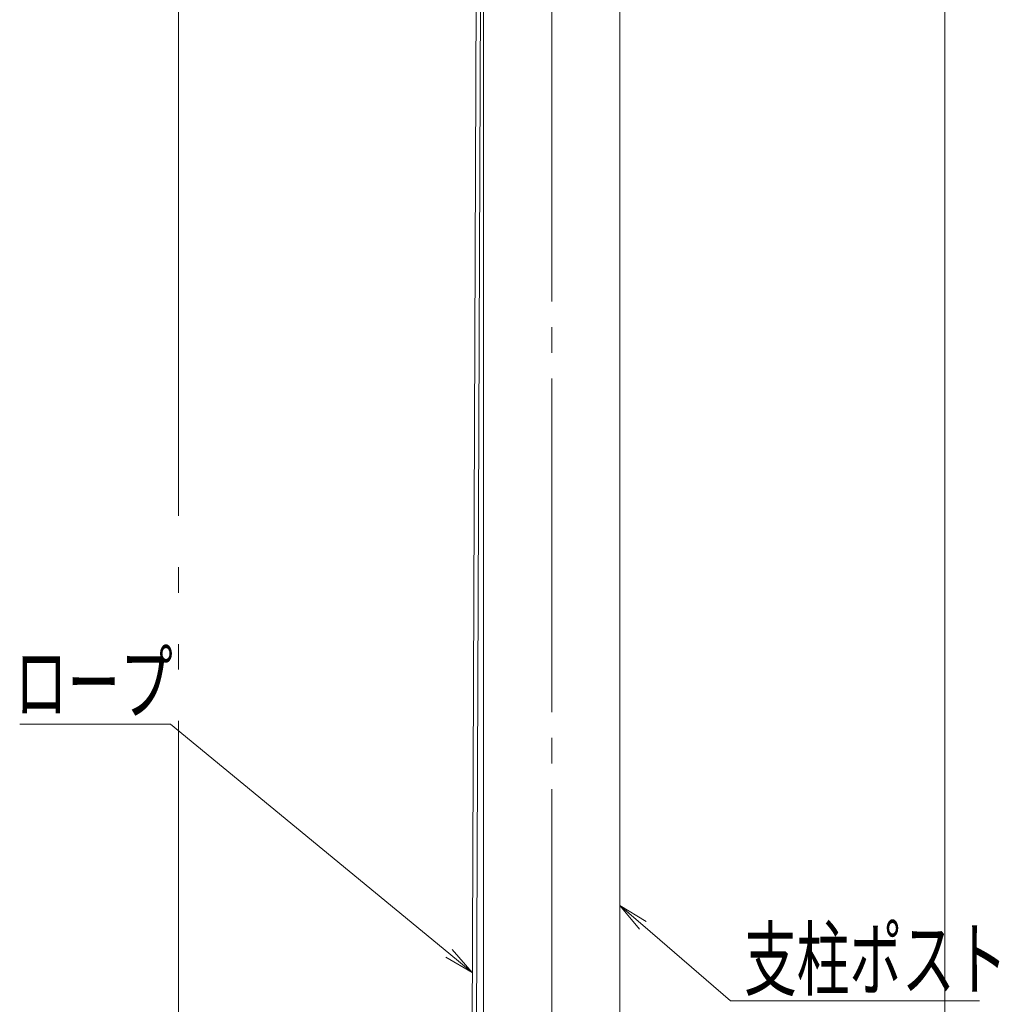
# Model space of a CAD drawing. Units: millimetres. Extents: x -2002 to 1998, y -1386 to 1386.
# Drawn here: x 919 to 1242, y -28 to 297 of the extents above; entities that cross this region are included whole.
import ezdxf

# ---------------------------------------------------------------- set-up
doc = ezdxf.new("R2010")
doc.units = ezdxf.units.MM
doc.header["$LTSCALE"] = 10
doc.linetypes.add('JWW_CENTER2', pattern=[13.546667, 11.006667, -0.846667, 0.846667, -0.846667])
doc.linetypes.add('JWW_PHANTOMX2', pattern=[27.093333, 20.32, -1.693333, 0.846667, -1.693333, 0.846667, -1.693333])
for name, color, linetype in [('09図枠', 7, 'Continuous'), ('1', 7, 'Continuous'), ('PARTS_SIN', 7, 'Continuous'), ('SUNPO', 7, 'Continuous'), ('YEL_L', 7, 'Continuous')]:
    doc.layers.add(name, color=color, linetype=linetype)
doc.styles.add('ＭＳ ゴシック', font='msgothic.ttc', dxfattribs={"height": 1})

# ---------------------------------------------------------------- blocks, each defined once
blk = doc.blocks.new('MLeader28_1-B_')
at = {"layer": 'SUNPO', "color": 3, "linetype": 'Continuous', "lineweight": 5}
for p, q in [((112.317, -0.351), (111.669, 0.428)), ((111.669, 0.428), (112.535, -0.099)), ((111.669, 0.428), (112.426, -0.225))]:
    blk.add_line(p, q, dxfattribs=at)
at = {"layer": 'SUNPO', "color": 1, "linetype": 'Continuous', "lineweight": 5}
for p, q in [((112.426, -0.225), (115.316, -2.717)), ((115.316, -2.717), (115.676, -2.717)), ((115.676, -2.717), (123.532, -2.717))]:
    blk.add_line(p, q, dxfattribs=at)
at = {"layer": 'SUNPO', "color": 2, "linetype": 'Continuous', "lineweight": 5, "style": 'ＭＳ ゴシック', "width": 0.638136}
blk.add_text('支柱ポスト', height=1.9964, dxfattribs=at).set_placement((115.766, -2.34))
blk = doc.blocks.new('MLeader34_1-B_')
at = {"layer": 'SUNPO', "color": 1, "linetype": 'Continuous', "lineweight": 5}
for p, q in [((96.476, 6.412), (91.857, 6.412)), ((96.836, 6.412), (96.476, 6.412)), ((106.024, -1.152), (96.836, 6.412))]:
    blk.add_line(p, q, dxfattribs=at)
at = {"layer": 'SUNPO', "color": 3, "linetype": 'Continuous', "lineweight": 5}
for p, q in [((106.796, -1.787), (105.918, -1.281)), ((106.796, -1.787), (106.024, -1.152)), ((106.13, -1.023), (106.796, -1.787))]:
    blk.add_line(p, q, dxfattribs=at)
at = {"layer": 'SUNPO', "color": 2, "linetype": 'Continuous', "lineweight": 5, "style": 'ＭＳ ゴシック', "width": 0.638136}
blk.add_text('ロープ', height=1.9964, dxfattribs=at).set_placement((91.695, 6.783))

msp = doc.modelspace()

# ---------------------------------------------------------------- linework, layer by layer
at = {"layer": '09図枠', "color": 2, "linetype": 'JWW_PHANTOMX2', "lineweight": 5}
msp.add_line((970.99, 336.08), (970.99, -964.02), dxfattribs=at)
at = {"layer": '1', "color": 3, "linetype": 'Continuous', "lineweight": 15}
for p, q in [((1071.69, 436.58), (1071.69, -922.2)), ((1116.69, 436.58), (1116.69, -922.02))]:
    msp.add_line(p, q, dxfattribs=at)
at = {"layer": 'PARTS_SIN', "color": 5, "linetype": 'JWW_CENTER2', "lineweight": 5}
msp.add_line((1094.19, 449.08), (1094.19, -1146.44), dxfattribs=at)
at = {"layer": 'SUNPO', "color": 1, "linetype": 'Continuous', "lineweight": 5}
msp.add_line((1223.9, 425.08), (1223.9, -1064.92), dxfattribs=at)
at = {"layer": 'YEL_L', "color": 4, "linetype": 'Continuous', "lineweight": 13}
for p, q in [((1064.42, -928.17), (1069.69, 426.52)), ((1065.91, -928.32), (1071.19, 426.53))]:
    msp.add_line(p, q, dxfattribs=at)

# ---------------------------------------------------------------- block references
at = {"layer": 'SUNPO', "color": 3, "linetype": 'Continuous', "lineweight": 5, "xscale": 10, "yscale": 10}
for name in ['MLeader34_1-B_', 'MLeader28_1-B_']:
    msp.add_blockref(name, (0, 0), dxfattribs=at)

doc.saveas('drawing.dxf')
